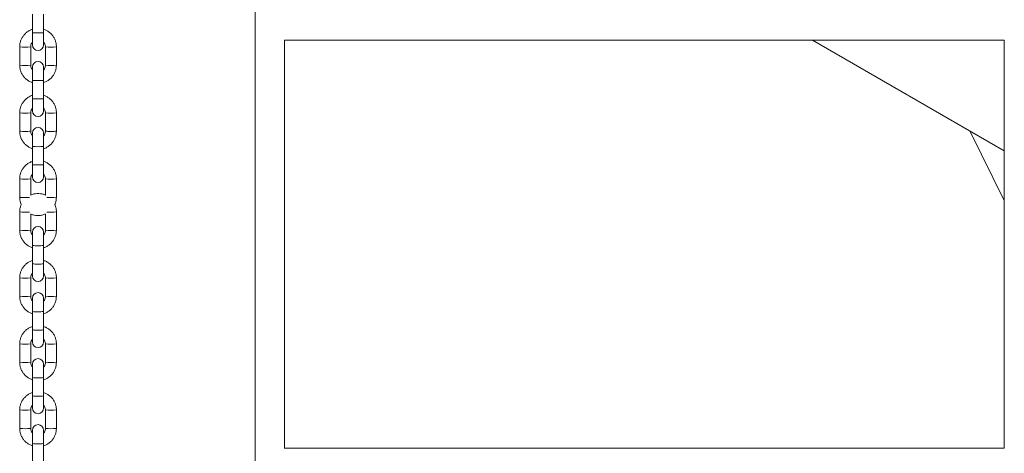
# Model space of a CAD drawing. Units: millimetres. Extents: x 150 to 12450, y 147 to 8760.
# Drawn here: x 4286 to 4822, y 6254 to 6490 of the extents above; entities that cross this region are included whole.
import ezdxf

# ---------------------------------------------------------------- set-up
doc = ezdxf.new("R2010")
doc.units = ezdxf.units.MM
doc.linetypes.add('SLD-Durchgehend', pattern=[0])

msp = doc.modelspace()

# ---------------------------------------------------------------- linework, layer by layer
at = {"color": 7, "linetype": 'SLD-Durchgehend', "lineweight": 15, "ltscale": 30}
for p, q in [((4413.79, 7397.878), (4413.79, 5548.675)), ((4292.641, 6493.339), (4292.641, 6483.348)), ((4298.641, 6483.348), (4298.641, 6493.339)), ((4292.641, 6483.346), (4292.641, 6476.654)), ((4298.641, 6476.654), (4298.641, 6483.342)), ((4429.79, 6257.123), (4429.79, 6479.298)), ((4429.79, 6479.235), (4821.79, 6479.235)), ((4821.79, 6418.931), (4717.34, 6479.235)), ((4821.79, 6479.298), (4821.79, 6257.123)), ((4285.641, 6475.661), (4285.641, 6465.671)), ((4291.641, 6465.671), (4291.641, 6475.661)), ((4299.641, 6475.661), (4299.641, 6465.671)), ((4305.641, 6465.671), (4305.641, 6475.661)), ((4292.641, 6464.678), (4292.641, 6457.373)), ((4298.641, 6457.373), (4298.641, 6464.678)), ((4292.641, 6457.373), (4292.641, 6447.383)), ((4298.641, 6447.383), (4298.641, 6457.373)), ((4292.641, 6447.383), (4292.641, 6440.688)), ((4298.641, 6440.688), (4298.641, 6447.383)), ((4285.641, 6439.695), (4285.641, 6429.705)), ((4291.641, 6429.705), (4291.641, 6439.695)), ((4299.641, 6439.695), (4299.641, 6429.705)), ((4305.641, 6429.705), (4305.641, 6439.695)), ((4305.641, 6429.705), (4305.641, 6429.705)), ((4803.306, 6429.603), (4821.79, 6391.88)), ((4292.641, 6428.713), (4292.641, 6421.407)), ((4298.641, 6421.407), (4298.641, 6428.713)), ((4292.641, 6421.407), (4292.641, 6411.417)), ((4298.641, 6411.417), (4298.641, 6421.407)), ((4292.641, 6411.415), (4292.641, 6404.722)), ((4298.641, 6404.722), (4298.641, 6411.41)), ((4285.641, 6403.73), (4285.641, 6393.739)), ((4291.641, 6394.903), (4291.641, 6403.73)), ((4299.641, 6403.73), (4299.641, 6394.903)), ((4305.641, 6393.739), (4305.641, 6403.73)), ((4285.641, 6385.747), (4285.641, 6375.756)), ((4291.641, 6375.756), (4291.641, 6384.583)), ((4299.641, 6384.583), (4299.641, 6375.756)), ((4305.641, 6375.756), (4305.641, 6385.747)), ((4292.641, 6374.764), (4292.641, 6367.459)), ((4298.641, 6367.459), (4298.641, 6374.764)), ((4292.641, 6367.459), (4292.641, 6357.468)), ((4298.641, 6357.468), (4298.641, 6367.459)), ((4292.641, 6357.468), (4292.641, 6350.773)), ((4298.641, 6350.773), (4298.641, 6357.468)), ((4285.641, 6349.781), (4285.641, 6339.791)), ((4291.641, 6339.791), (4291.641, 6349.781)), ((4299.641, 6349.781), (4299.641, 6339.791)), ((4305.641, 6339.791), (4305.641, 6349.781)), ((4292.641, 6338.798), (4292.641, 6331.493)), ((4298.641, 6331.493), (4298.641, 6338.798)), ((4305.641, 6339.791), (4305.641, 6339.791)), ((4292.641, 6331.493), (4292.641, 6321.502)), ((4298.641, 6321.502), (4298.641, 6331.493)), ((4292.641, 6321.501), (4292.641, 6314.808)), ((4298.641, 6314.808), (4298.641, 6321.496)), ((4285.641, 6313.815), (4285.641, 6303.825)), ((4291.641, 6303.825), (4291.641, 6313.815)), ((4299.641, 6313.815), (4299.641, 6303.825)), ((4305.641, 6303.825), (4305.641, 6313.815)), ((4292.641, 6302.832), (4292.641, 6295.527)), ((4298.641, 6295.527), (4298.641, 6302.832)), ((4292.641, 6295.527), (4292.641, 6285.537)), ((4298.641, 6285.537), (4298.641, 6295.527)), ((4292.641, 6285.537), (4292.641, 6278.842)), ((4298.641, 6278.842), (4298.641, 6285.537)), ((4285.641, 6277.85), (4285.641, 6267.859)), ((4291.641, 6267.859), (4291.641, 6277.85)), ((4299.641, 6277.85), (4299.641, 6267.859)), ((4305.641, 6267.859), (4305.641, 6277.85)), ((4292.641, 6266.867), (4292.641, 6259.561)), ((4298.641, 6259.561), (4298.641, 6266.867)), ((4305.641, 6267.859), (4305.641, 6267.859)), ((4292.641, 6259.561), (4292.641, 6249.571)), ((4298.641, 6249.571), (4298.641, 6259.561)), ((4821.853, 6257.123), (4429.727, 6257.123))]:
    msp.add_line(p, q, dxfattribs=at)
at = {"color": 8, "linetype": 'SLD-Durchgehend', "lineweight": 15, "ltscale": 30, "flags": 128}
msp.add_lwpolyline([(4285.641, 6429.705), (4285.822, 6429.66), (4286.343, 6429.621), (4287.141, 6429.592), (4288.12, 6429.576), (4289.162, 6429.576), (4290.141, 6429.592), (4290.939, 6429.621), (4291.46, 6429.66), (4291.641, 6429.705), (4291.641, 6429.705)], dxfattribs=at)
at = {"color": 8, "linetype": 'SLD-Durchgehend', "lineweight": 15, "ltscale": 900}
for centre, radius, start, end in [((4288.642, 6501.676), 26.187, 263.4192, 276.5757), ((4302.64, 6501.68), 26.191, 263.42563, 276.58009), ((4288.641, 6488.715), 23.238, 262.58257, 277.41743), ((4302.641, 6488.21), 22.738, 262.41858, 277.58142), ((4294.87, 6474.022), 16.798, 262.3749, 272.63104), ((4296.534, 6471.223), 14.009, 266.3445, 278.64957), ((4294.87, 6464.032), 16.798, 262.3749, 272.63104), ((4296.534, 6461.232), 14.009, 266.3445, 278.64957), ((4288.642, 6465.686), 26.163, 263.415, 276.58382), ((4302.641, 6465.681), 26.158, 263.41456, 276.58592), ((4294.748, 6435.257), 14.009, 261.35043, 273.6555), ((4296.412, 6438.057), 16.798, 267.36896, 277.6251), ((4288.642, 6429.744), 26.187, 263.4192, 276.5757), ((4302.64, 6429.748), 26.191, 263.42563, 276.58009), ((4302.54, 6422.272), 28.701, 265.63432, 276.20254), ((4288.742, 6414.28), 28.701, 263.79746, 274.36568), ((4302.54, 6414.28), 28.701, 265.63432, 276.20254), ((4288.641, 6398.8), 23.238, 262.58257, 277.41743), ((4302.641, 6398.296), 22.738, 262.41858, 277.58142), ((4294.87, 6384.108), 16.798, 262.3749, 272.63104), ((4296.534, 6381.308), 14.009, 266.3445, 278.64957), ((4294.87, 6374.118), 16.798, 262.3749, 272.63104), ((4296.534, 6371.318), 14.009, 266.3445, 278.64957), ((4288.642, 6375.771), 26.163, 263.415, 276.58382), ((4302.641, 6375.766), 26.158, 263.41456, 276.58592), ((4288.641, 6362.33), 22.738, 262.41858, 277.58142), ((4302.641, 6362.834), 23.238, 262.58257, 277.41743), ((4294.748, 6345.343), 14.009, 261.35043, 273.6555), ((4296.412, 6348.142), 16.798, 267.36896, 277.6251), ((4288.642, 6339.83), 26.187, 263.4192, 276.5757), ((4302.64, 6339.834), 26.191, 263.42563, 276.58009), ((4288.641, 6326.869), 23.238, 262.58257, 277.41743), ((4302.641, 6326.365), 22.738, 262.41858, 277.58142), ((4294.87, 6312.176), 16.798, 262.3749, 272.63104), ((4296.534, 6309.377), 14.009, 266.3445, 278.64957), ((4294.87, 6302.186), 16.798, 262.3749, 272.63104), ((4296.534, 6299.386), 14.009, 266.3445, 278.64957), ((4288.642, 6303.84), 26.163, 263.415, 276.58382), ((4302.641, 6303.835), 26.158, 263.41456, 276.58592), ((4288.641, 6290.399), 22.738, 262.41858, 277.58142), ((4302.641, 6290.903), 23.238, 262.58257, 277.41743), ((4294.748, 6273.411), 14.009, 261.35043, 273.6555), ((4296.412, 6276.211), 16.798, 267.36896, 277.6251)]:
    msp.add_arc(centre, radius, start, end, dxfattribs=at)
at = {"color": 7, "linetype": 'SLD-Durchgehend', "lineweight": 15, "ltscale": 900}
for centre, start, end in [((4295.641, 6476.654), 180, 0), ((4295.641, 6464.678), 0, 180), ((4295.641, 6440.688), 180, 0), ((4295.641, 6440.688), 180, 0), ((4295.641, 6428.713), 0, 180), ((4295.641, 6404.722), 180, 0), ((4295.641, 6404.722), 180, 0), ((4295.641, 6374.764), 0, 180), ((4295.641, 6350.773), 180, 0), ((4295.641, 6338.798), 0, 180), ((4295.641, 6314.808), 180, 0), ((4295.641, 6302.832), 0, 180), ((4295.641, 6278.842), 180, 0), ((4295.641, 6278.842), 180, 0), ((4295.641, 6266.867), 0, 180)]:
    msp.add_arc(centre, 3, start, end, dxfattribs=at)
at = {"color": 7, "linetype": 'SLD-Durchgehend', "lineweight": 15, "ltscale": 30}
for points, knots in [([(4292.641, 6485.182), (4292.593, 6485.171), (4291.967, 6485.028), (4290.846, 6484.468), (4289.351, 6483.505), (4288.064, 6482.262), (4287.013, 6480.818), (4286.24, 6479.21), (4285.737, 6477.474), (4285.674, 6476.271), (4285.641, 6475.661)], [0, 0, 0, 0, 0.0116969, 0.1523278, 0.2929562, 0.4335794, 0.5741955, 0.7148032, 0.8554025, 1, 1, 1, 1]), ([(4305.641, 6475.661), (4305.629, 6476.031), (4305.597, 6476.993), (4305.274, 6478.524), (4304.619, 6480.183), (4303.675, 6481.699), (4302.48, 6483.028), (4301.063, 6484.109), (4299.764, 6484.833), (4298.917, 6485.074), (4298.641, 6485.153)], [0, 0, 0, 0, 0.0879202, 0.2284822, 0.3691551, 0.5098296, 0.6505083, 0.7911938, 0.9318875, 1, 1, 1, 1]), ([(4291.641, 6475.661), (4291.646, 6475.809), (4291.663, 6476.331), (4291.912, 6477.196), (4292.279, 6477.942), (4292.599, 6478.233), (4292.641, 6478.272)], [0, 0, 0, 0, 0.1551939, 0.547121, 0.9400759, 1, 1, 1, 1]), ([(4298.641, 6478.262), (4298.827, 6478.035), (4299.251, 6477.518), (4299.579, 6476.6), (4299.622, 6475.944), (4299.641, 6475.661)], [0, 0, 0, 0, 0.3074908, 0.7016379, 1, 1, 1, 1]), ([(4285.641, 6465.671), (4285.654, 6465.301), (4285.685, 6464.339), (4286.008, 6462.808), (4286.664, 6461.149), (4287.608, 6459.633), (4288.803, 6458.304), (4290.219, 6457.223), (4291.518, 6456.499), (4292.365, 6456.258), (4292.641, 6456.179)], [0, 0, 0, 0, 0.0879202, 0.2284822, 0.3691551, 0.5098296, 0.6505083, 0.7911938, 0.9318875, 1, 1, 1, 1]), ([(4292.641, 6463.07), (4292.455, 6463.297), (4292.031, 6463.814), (4291.704, 6464.732), (4291.66, 6465.388), (4291.641, 6465.671)], [0, 0, 0, 0, 0.3074908, 0.7016379, 1, 1, 1, 1]), ([(4299.641, 6465.671), (4299.637, 6465.523), (4299.62, 6465.001), (4299.37, 6464.136), (4299.004, 6463.39), (4298.684, 6463.099), (4298.641, 6463.06)], [0, 0, 0, 0, 0.1551939, 0.547121, 0.9400759, 1, 1, 1, 1]), ([(4298.641, 6456.15), (4298.689, 6456.161), (4299.315, 6456.304), (4300.436, 6456.864), (4301.931, 6457.827), (4303.218, 6459.07), (4304.27, 6460.514), (4305.042, 6462.122), (4305.545, 6463.858), (4305.609, 6465.061), (4305.641, 6465.671)], [0, 0, 0, 0, 0.0116969, 0.15232784, 0.29295624, 0.43357945, 0.57419546, 0.71480318, 0.85540254, 1, 1, 1, 1]), ([(4292.641, 6449.216), (4292.593, 6449.205), (4291.967, 6449.062), (4290.846, 6448.502), (4289.351, 6447.539), (4288.064, 6446.296), (4287.013, 6444.853), (4286.24, 6443.244), (4285.737, 6441.508), (4285.674, 6440.305), (4285.641, 6439.695)], [0, 0, 0, 0, 0.0116969, 0.1523278, 0.2929562, 0.4335794, 0.5741955, 0.7148032, 0.8554025, 1, 1, 1, 1]), ([(4305.641, 6439.695), (4305.629, 6440.066), (4305.597, 6441.028), (4305.274, 6442.559), (4304.619, 6444.218), (4303.675, 6445.733), (4302.48, 6447.063), (4301.063, 6448.143), (4299.764, 6448.867), (4298.917, 6449.108), (4298.641, 6449.187)], [0, 0, 0, 0, 0.0879202, 0.2284822, 0.3691551, 0.5098296, 0.6505083, 0.7911938, 0.9318875, 1, 1, 1, 1]), ([(4291.641, 6439.695), (4291.646, 6439.843), (4291.663, 6440.365), (4291.912, 6441.23), (4292.279, 6441.976), (4292.599, 6442.267), (4292.641, 6442.306)], [0, 0, 0, 0, 0.1551939, 0.547121, 0.9400759, 1, 1, 1, 1]), ([(4298.641, 6442.296), (4298.827, 6442.069), (4299.251, 6441.552), (4299.579, 6440.634), (4299.622, 6439.978), (4299.641, 6439.695)], [0, 0, 0, 0, 0.30749082, 0.70163785, 1, 1, 1, 1]), ([(4285.641, 6429.705), (4285.654, 6429.335), (4285.685, 6428.373), (4286.008, 6426.842), (4286.664, 6425.183), (4287.608, 6423.667), (4288.803, 6422.338), (4290.219, 6421.257), (4291.518, 6420.534), (4292.365, 6420.292), (4292.641, 6420.213)], [0, 0, 0, 0, 0.08792016, 0.22848218, 0.36915506, 0.50982956, 0.65050834, 0.79119381, 0.93188753, 1, 1, 1, 1]), ([(4292.641, 6427.105), (4292.455, 6427.331), (4292.031, 6427.848), (4291.704, 6428.767), (4291.66, 6429.422), (4291.641, 6429.705)], [0, 0, 0, 0, 0.3074908, 0.7016379, 1, 1, 1, 1]), ([(4298.641, 6420.185), (4298.689, 6420.196), (4299.315, 6420.339), (4300.436, 6420.898), (4301.931, 6421.861), (4303.218, 6423.105), (4304.27, 6424.548), (4305.042, 6426.156), (4305.545, 6427.892), (4305.609, 6429.095), (4305.641, 6429.705)], [0, 0, 0, 0, 0.0116969, 0.1523278, 0.2929562, 0.4335794, 0.5741955, 0.7148032, 0.8554025, 1, 1, 1, 1]), ([(4299.641, 6429.705), (4299.637, 6429.557), (4299.62, 6429.035), (4299.37, 6428.171), (4299.004, 6427.424), (4298.684, 6427.133), (4298.641, 6427.095)], [0, 0, 0, 0, 0.1551939, 0.547121, 0.9400759, 1, 1, 1, 1]), ([(4292.641, 6413.25), (4292.593, 6413.239), (4291.967, 6413.096), (4290.846, 6412.536), (4289.351, 6411.573), (4288.064, 6410.33), (4287.013, 6408.887), (4286.24, 6407.278), (4285.737, 6405.542), (4285.674, 6404.34), (4285.641, 6403.73)], [0, 0, 0, 0, 0.0116969, 0.1523278, 0.2929562, 0.4335794, 0.5741955, 0.7148032, 0.8554025, 1, 1, 1, 1]), ([(4305.641, 6403.73), (4305.629, 6404.1), (4305.597, 6405.062), (4305.274, 6406.593), (4304.619, 6408.252), (4303.675, 6409.768), (4302.48, 6411.097), (4301.063, 6412.177), (4299.764, 6412.901), (4298.917, 6413.143), (4298.641, 6413.221)], [0, 0, 0, 0, 0.0879202, 0.2284822, 0.3691551, 0.5098296, 0.6505083, 0.7911938, 0.9318875, 1, 1, 1, 1]), ([(4291.641, 6403.73), (4291.646, 6403.878), (4291.663, 6404.399), (4291.912, 6405.264), (4292.279, 6406.011), (4292.599, 6406.302), (4292.641, 6406.34)], [0, 0, 0, 0, 0.1551939, 0.547121, 0.9400759, 1, 1, 1, 1]), ([(4298.641, 6406.33), (4298.827, 6406.103), (4299.251, 6405.586), (4299.579, 6404.668), (4299.622, 6404.012), (4299.641, 6403.73)], [0, 0, 0, 0, 0.3074908, 0.7016379, 1, 1, 1, 1]), ([(4285.641, 6393.739), (4285.655, 6393.37), (4285.689, 6392.409), (4285.949, 6391.045), (4286.348, 6390.122), (4286.512, 6389.744)], [0, 0, 0, 0, 0.269458, 0.7002529, 1, 1, 1, 1]), ([(4299.641, 6394.889), (4299.582, 6394.92), (4298.999, 6395.23), (4297.769, 6395.545), (4296.006, 6395.794), (4294.224, 6395.682), (4292.744, 6395.376), (4291.924, 6394.994), (4291.641, 6394.863)], [0, 0, 0, 0, 0.02447097, 0.24004682, 0.45563523, 0.67123378, 0.88683837, 1, 1, 1, 1]), ([(4304.771, 6389.742), (4304.849, 6389.897), (4305.193, 6390.58), (4305.533, 6391.933), (4305.605, 6393.131), (4305.641, 6393.739)], [0, 0, 0, 0, 0.125868, 0.5568069, 1, 1, 1, 1]), ([(4286.512, 6389.744), (4286.434, 6389.59), (4286.089, 6388.906), (4285.749, 6387.553), (4285.678, 6386.355), (4285.641, 6385.747)], [0, 0, 0, 0, 0.1258649, 0.5568053, 1, 1, 1, 1]), ([(4305.641, 6385.747), (4305.628, 6386.117), (4305.593, 6387.077), (4305.333, 6388.442), (4304.934, 6389.364), (4304.771, 6389.742)], [0, 0, 0, 0, 0.269459, 0.7002556, 1, 1, 1, 1]), ([(4291.641, 6384.598), (4291.701, 6384.566), (4292.283, 6384.256), (4293.514, 6383.941), (4295.277, 6383.692), (4297.059, 6383.804), (4298.538, 6384.11), (4299.359, 6384.492), (4299.641, 6384.623)], [0, 0, 0, 0, 0.0244711, 0.2400469, 0.4556353, 0.6712339, 0.8868385, 1, 1, 1, 1]), ([(4285.641, 6375.756), (4285.654, 6375.386), (4285.685, 6374.424), (4286.008, 6372.893), (4286.664, 6371.234), (4287.608, 6369.718), (4288.803, 6368.389), (4290.219, 6367.309), (4291.518, 6366.585), (4292.365, 6366.344), (4292.641, 6366.265)], [0, 0, 0, 0, 0.0879202, 0.2284822, 0.3691551, 0.5098296, 0.6505084, 0.7911938, 0.9318876, 1, 1, 1, 1]), ([(4292.641, 6373.156), (4292.455, 6373.383), (4292.031, 6373.9), (4291.704, 6374.818), (4291.66, 6375.474), (4291.641, 6375.756)], [0, 0, 0, 0, 0.3074907, 0.7016378, 1, 1, 1, 1]), ([(4299.641, 6375.756), (4299.637, 6375.608), (4299.62, 6375.087), (4299.37, 6374.222), (4299.004, 6373.475), (4298.684, 6373.185), (4298.641, 6373.146)], [0, 0, 0, 0, 0.1551939, 0.5471209, 0.9400758, 1, 1, 1, 1]), ([(4298.641, 6366.236), (4298.689, 6366.247), (4299.315, 6366.39), (4300.436, 6366.95), (4301.931, 6367.913), (4303.218, 6369.156), (4304.27, 6370.599), (4305.042, 6372.208), (4305.545, 6373.944), (4305.609, 6375.147), (4305.641, 6375.756)], [0, 0, 0, 0, 0.0116969, 0.1523279, 0.2929563, 0.4335795, 0.5741955, 0.7148032, 0.8554025, 1, 1, 1, 1]), ([(4292.641, 6359.302), (4292.593, 6359.291), (4291.967, 6359.148), (4290.846, 6358.588), (4289.351, 6357.625), (4288.064, 6356.381), (4287.013, 6354.938), (4286.24, 6353.33), (4285.737, 6351.594), (4285.674, 6350.391), (4285.641, 6349.781)], [0, 0, 0, 0, 0.0116969, 0.1523278, 0.2929562, 0.4335794, 0.5741954, 0.7148032, 0.8554025, 1, 1, 1, 1]), ([(4305.641, 6349.781), (4305.629, 6350.151), (4305.597, 6351.113), (4305.274, 6352.644), (4304.619, 6354.303), (4303.675, 6355.819), (4302.48, 6357.148), (4301.063, 6358.229), (4299.764, 6358.952), (4298.917, 6359.194), (4298.641, 6359.273)], [0, 0, 0, 0, 0.0879202, 0.2284822, 0.369155, 0.5098295, 0.6505083, 0.7911938, 0.9318875, 1, 1, 1, 1]), ([(4291.641, 6349.781), (4291.646, 6349.929), (4291.663, 6350.451), (4291.912, 6351.316), (4292.279, 6352.062), (4292.599, 6352.353), (4292.641, 6352.391)], [0, 0, 0, 0, 0.15519394, 0.54712115, 0.94007613, 1, 1, 1, 1]), ([(4298.641, 6352.381), (4298.827, 6352.155), (4299.251, 6351.638), (4299.579, 6350.72), (4299.622, 6350.064), (4299.641, 6349.781)], [0, 0, 0, 0, 0.307491, 0.7016379, 1, 1, 1, 1]), ([(4285.641, 6339.791), (4285.654, 6339.42), (4285.685, 6338.459), (4286.008, 6336.927), (4286.664, 6335.268), (4287.608, 6333.753), (4288.803, 6332.423), (4290.219, 6331.343), (4291.518, 6330.619), (4292.365, 6330.378), (4292.641, 6330.299)], [0, 0, 0, 0, 0.08792016, 0.22848218, 0.36915506, 0.50982956, 0.65050834, 0.79119381, 0.93188753, 1, 1, 1, 1]), ([(4292.641, 6337.19), (4292.455, 6337.417), (4292.031, 6337.934), (4291.704, 6338.852), (4291.66, 6339.508), (4291.641, 6339.791)], [0, 0, 0, 0, 0.3074908, 0.7016379, 1, 1, 1, 1]), ([(4298.641, 6330.27), (4298.689, 6330.281), (4299.315, 6330.424), (4300.436, 6330.984), (4301.931, 6331.947), (4303.218, 6333.19), (4304.27, 6334.634), (4305.042, 6336.242), (4305.545, 6337.978), (4305.609, 6339.181), (4305.641, 6339.791)], [0, 0, 0, 0, 0.0116969, 0.1523278, 0.2929562, 0.4335794, 0.5741955, 0.7148032, 0.8554025, 1, 1, 1, 1]), ([(4299.641, 6339.791), (4299.637, 6339.643), (4299.62, 6339.121), (4299.37, 6338.256), (4299.004, 6337.51), (4298.684, 6337.219), (4298.641, 6337.18)], [0, 0, 0, 0, 0.1551939, 0.547121, 0.9400759, 1, 1, 1, 1]), ([(4292.641, 6323.336), (4292.593, 6323.325), (4291.967, 6323.182), (4290.846, 6322.622), (4289.351, 6321.659), (4288.064, 6320.416), (4287.013, 6318.972), (4286.24, 6317.364), (4285.737, 6315.628), (4285.674, 6314.425), (4285.641, 6313.815)], [0, 0, 0, 0, 0.0116969, 0.1523278, 0.2929562, 0.4335794, 0.5741955, 0.7148032, 0.8554025, 1, 1, 1, 1]), ([(4305.641, 6313.815), (4305.629, 6314.185), (4305.597, 6315.147), (4305.274, 6316.679), (4304.619, 6318.338), (4303.675, 6319.853), (4302.48, 6321.183), (4301.063, 6322.263), (4299.764, 6322.987), (4298.917, 6323.228), (4298.641, 6323.307)], [0, 0, 0, 0, 0.0879202, 0.2284822, 0.3691551, 0.5098296, 0.6505083, 0.7911938, 0.9318875, 1, 1, 1, 1]), ([(4291.641, 6313.815), (4291.646, 6313.963), (4291.663, 6314.485), (4291.912, 6315.35), (4292.279, 6316.096), (4292.599, 6316.387), (4292.641, 6316.426)], [0, 0, 0, 0, 0.1551939, 0.547121, 0.9400759, 1, 1, 1, 1]), ([(4298.641, 6316.416), (4298.827, 6316.189), (4299.251, 6315.672), (4299.579, 6314.754), (4299.622, 6314.098), (4299.641, 6313.815)], [0, 0, 0, 0, 0.3074908, 0.7016379, 1, 1, 1, 1]), ([(4285.641, 6303.825), (4285.654, 6303.455), (4285.685, 6302.493), (4286.008, 6300.962), (4286.664, 6299.303), (4287.608, 6297.787), (4288.803, 6296.458), (4290.219, 6295.377), (4291.518, 6294.653), (4292.365, 6294.412), (4292.641, 6294.333)], [0, 0, 0, 0, 0.0879202, 0.2284822, 0.3691551, 0.5098296, 0.6505083, 0.7911938, 0.9318875, 1, 1, 1, 1]), ([(4292.641, 6301.225), (4292.455, 6301.451), (4292.031, 6301.968), (4291.704, 6302.886), (4291.66, 6303.542), (4291.641, 6303.825)], [0, 0, 0, 0, 0.3074908, 0.7016379, 1, 1, 1, 1]), ([(4299.641, 6303.825), (4299.637, 6303.677), (4299.62, 6303.155), (4299.37, 6302.29), (4299.004, 6301.544), (4298.684, 6301.253), (4298.641, 6301.215)], [0, 0, 0, 0, 0.1551939, 0.547121, 0.9400759, 1, 1, 1, 1]), ([(4298.641, 6294.304), (4298.689, 6294.315), (4299.315, 6294.458), (4300.436, 6295.018), (4301.931, 6295.981), (4303.218, 6297.225), (4304.27, 6298.668), (4305.042, 6300.276), (4305.545, 6302.012), (4305.609, 6303.215), (4305.641, 6303.825)], [0, 0, 0, 0, 0.0116969, 0.1523278, 0.2929562, 0.4335794, 0.5741955, 0.7148032, 0.8554025, 1, 1, 1, 1]), ([(4292.641, 6287.37), (4292.593, 6287.359), (4291.967, 6287.216), (4290.846, 6286.656), (4289.351, 6285.693), (4288.064, 6284.45), (4287.013, 6283.007), (4286.24, 6281.398), (4285.737, 6279.662), (4285.674, 6278.459), (4285.641, 6277.85)], [0, 0, 0, 0, 0.0116969, 0.1523278, 0.2929562, 0.4335794, 0.5741955, 0.7148032, 0.8554025, 1, 1, 1, 1]), ([(4305.641, 6277.85), (4305.629, 6278.22), (4305.597, 6279.182), (4305.274, 6280.713), (4304.619, 6282.372), (4303.675, 6283.888), (4302.48, 6285.217), (4301.063, 6286.297), (4299.764, 6287.021), (4298.917, 6287.262), (4298.641, 6287.341)], [0, 0, 0, 0, 0.0879202, 0.2284822, 0.3691551, 0.5098296, 0.6505083, 0.7911938, 0.9318875, 1, 1, 1, 1]), ([(4291.641, 6277.85), (4291.646, 6277.998), (4291.663, 6278.519), (4291.912, 6279.384), (4292.279, 6280.13), (4292.599, 6280.421), (4292.641, 6280.46)], [0, 0, 0, 0, 0.1551939, 0.547121, 0.9400759, 1, 1, 1, 1]), ([(4298.641, 6280.45), (4298.827, 6280.223), (4299.251, 6279.706), (4299.579, 6278.788), (4299.622, 6278.132), (4299.641, 6277.85)], [0, 0, 0, 0, 0.3074908, 0.7016379, 1, 1, 1, 1]), ([(4285.641, 6267.859), (4285.654, 6267.489), (4285.685, 6266.527), (4286.008, 6264.996), (4286.664, 6263.337), (4287.608, 6261.821), (4288.803, 6260.492), (4290.219, 6259.412), (4291.518, 6258.688), (4292.365, 6258.446), (4292.641, 6258.367)], [0, 0, 0, 0, 0.0879202, 0.2284822, 0.3691551, 0.5098296, 0.6505083, 0.7911938, 0.9318875, 1, 1, 1, 1]), ([(4292.641, 6265.259), (4292.455, 6265.485), (4292.031, 6266.003), (4291.704, 6266.921), (4291.66, 6267.577), (4291.641, 6267.859)], [0, 0, 0, 0, 0.3074908, 0.7016379, 1, 1, 1, 1]), ([(4298.641, 6258.339), (4298.689, 6258.35), (4299.315, 6258.493), (4300.436, 6259.053), (4301.931, 6260.015), (4303.218, 6261.259), (4304.27, 6262.702), (4305.042, 6264.31), (4305.545, 6266.047), (4305.609, 6267.249), (4305.641, 6267.859)], [0, 0, 0, 0, 0.0116969, 0.1523278, 0.2929562, 0.4335794, 0.5741955, 0.7148032, 0.8554025, 1, 1, 1, 1]), ([(4299.641, 6267.859), (4299.637, 6267.711), (4299.62, 6267.189), (4299.37, 6266.325), (4299.004, 6265.578), (4298.684, 6265.287), (4298.641, 6265.249)], [0, 0, 0, 0, 0.1551939, 0.547121, 0.9400759, 1, 1, 1, 1])]:
    msp.add_open_spline(points, degree=3, knots=knots, dxfattribs=at)
at = {"color": 8, "linetype": 'SLD-Durchgehend', "lineweight": 15, "ltscale": 30}
for points in [[(4295.641, 6483.218), (4295.248, 6483.22), (4294.462, 6483.223), (4293.47, 6483.254), (4292.777, 6483.297), (4292.686, 6483.331), (4292.641, 6483.348)], [(4298.641, 6483.348), (4298.596, 6483.331), (4298.506, 6483.297), (4297.812, 6483.254), (4296.821, 6483.223), (4296.034, 6483.22), (4295.641, 6483.218)], [(4305.641, 6429.705), (4305.596, 6429.688), (4305.506, 6429.654), (4304.812, 6429.61), (4303.821, 6429.581), (4302.641, 6429.571), (4301.462, 6429.581), (4300.47, 6429.61), (4299.777, 6429.654), (4299.686, 6429.688), (4299.641, 6429.705)], [(4295.641, 6411.286), (4295.248, 6411.288), (4294.462, 6411.292), (4293.47, 6411.322), (4292.777, 6411.365), (4292.686, 6411.4), (4292.641, 6411.417)], [(4298.641, 6411.417), (4298.596, 6411.4), (4298.506, 6411.365), (4297.812, 6411.322), (4296.821, 6411.292), (4296.034, 6411.288), (4295.641, 6411.286)], [(4295.641, 6321.372), (4295.248, 6321.374), (4294.462, 6321.378), (4293.47, 6321.408), (4292.777, 6321.451), (4292.686, 6321.485), (4292.641, 6321.502)], [(4298.641, 6321.502), (4298.596, 6321.485), (4298.506, 6321.451), (4297.812, 6321.408), (4296.821, 6321.378), (4296.034, 6321.374), (4295.641, 6321.372)]]:
    msp.add_open_spline(points, degree=3, dxfattribs=at)
msp.add_open_spline([(4290.896, 6393.655), (4290.854, 6393.652), (4290.603, 6393.635), (4289.799, 6393.616), (4288.647, 6393.605), (4287.46, 6393.615), (4286.471, 6393.644), (4285.776, 6393.688), (4285.686, 6393.722), (4285.641, 6393.739)], degree=3, knots=[0, 0, 0, 0, 0.0331757, 0.1943131, 0.3554505, 0.5165879, 0.6777252, 0.8388626, 1, 1, 1, 1], dxfattribs=at)

doc.saveas('drawing.dxf')
